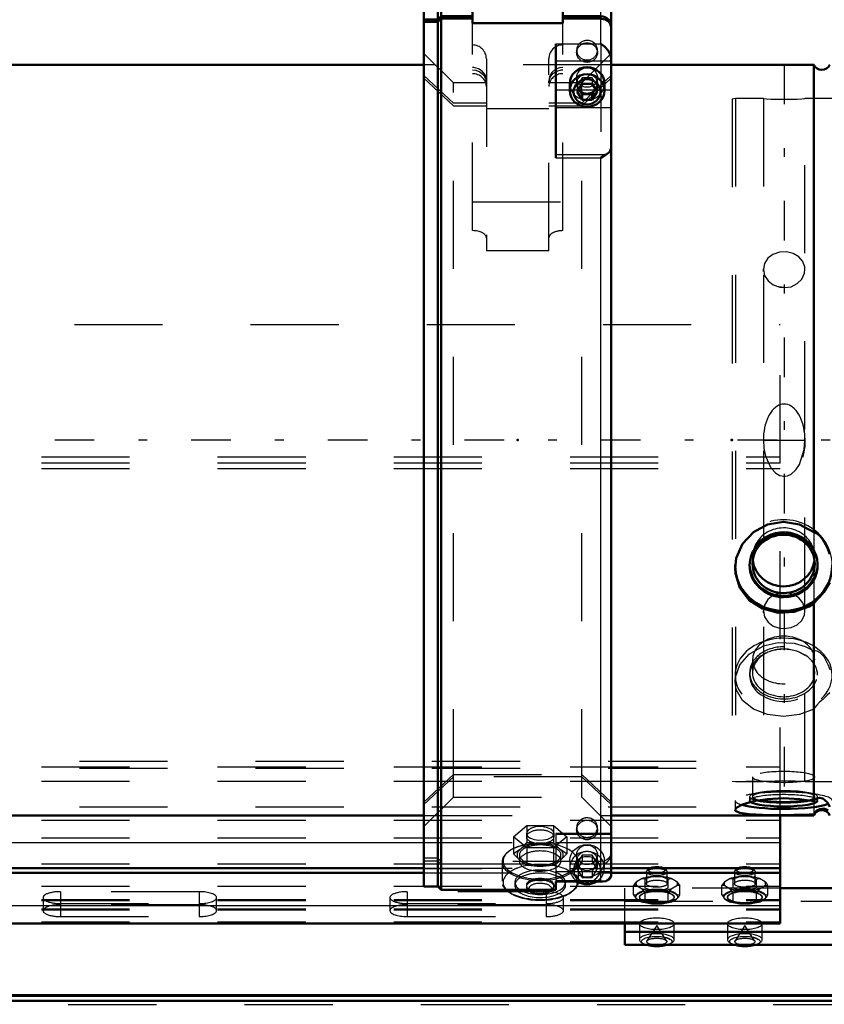
# Model space of a CAD drawing. Units: inches. Extents: x 12 to 232, y 17 to 220.
# Drawn here: x 66 to 75, y 145 to 156 of the extents above; entities that cross this region are included whole.
import ezdxf

# ---------------------------------------------------------------- set-up
doc = ezdxf.new("R2010")
doc.units = ezdxf.units.IN
doc.header["$MEASUREMENT"] = 0
doc.linetypes.add('Center', pattern=[1.5, 0.45, -0.5, 0.05, -0.5])
doc.linetypes.add('Dashed', pattern=[2, 1, -1])
for name, color, linetype, lineweight in [('2d ConnectionPoints', 7, 'Continuous', 50), ('AM_0', 7, 'Continuous', 50), ('AM_4', 3, 'Continuous', 25), ('AM_7', 7, 'Center', 25), ('AM_9', 6, 'Dashed', 25)]:
    doc.layers.add(name, color=color, linetype=linetype, lineweight=lineweight)

# ---------------------------------------------------------------- blocks, each defined once
blk = doc.blocks.new('109_SH5_L_L3_DP_0_in_5VNX7_1_1_GN_Wire_Rope_Hoist_900')
at = {"layer": 'AM_0'}
for p, q in [((74.658, 145.68), (74.658, 146.908)), ((36.273, 146.311), (70.615, 146.311)), ((36.273, 146.257), (70.615, 146.257)), ((72.741, 146.311), (74.658, 146.311)), ((72.741, 146.257), (74.658, 146.257)), ((77.807, 146.083), (74.658, 146.083)), ((36.273, 145.68), (74.658, 145.68)), ((72.893, 145.68), (72.893, 145.437)), ((77.807, 145.585), (72.893, 145.585)), ((72.893, 145.437), (77.807, 145.437))]:
    blk.add_line(p, q, dxfattribs=at)
for centre, major_axis, start_param, end_param in [((73.257, 146.289), (-0.094, 0), 3.901902, 5.522876), ((74.257, 146.289), (-0.094, 0), 3.901902, 5.522876), ((73.257, 145.497), (-0.197, 0), 1.104341, 2.037251), ((74.257, 145.497), (-0.197, 0), 1.104341, 2.037251)]:
    blk.add_ellipse(centre, major_axis=major_axis, ratio=0.34202, start_param=start_param, end_param=end_param, dxfattribs=at)
at = {"layer": 'AM_4'}
for p, q in [((37.63, 146.6), (70.615, 146.6)), ((72.741, 146.6), (74.658, 146.6)), ((36.273, 145.887), (74.658, 145.887))]:
    blk.add_line(p, q, dxfattribs=at)
at = {"layer": 'AM_9'}
for p, q in [((36.648, 152.484), (74.658, 152.484)), ((74.658, 146.908), (74.658, 152.484)), ((36.273, 150.979), (74.658, 150.979)), ((36.273, 150.912), (74.658, 150.912)), ((36.273, 150.846), (74.658, 150.846)), ((36.705, 147.526), (74.658, 147.526)), ((36.273, 147.459), (74.658, 147.459)), ((36.705, 147.444), (74.658, 147.444)), ((36.273, 147.296), (74.658, 147.296)), ((36.705, 147.004), (74.658, 147.004)), ((36.273, 146.856), (74.658, 146.856)), ((36.273, 146.654), (74.658, 146.654)), ((70.615, 146.6), (72.741, 146.6)), ((36.273, 146.358), (74.658, 146.358)), ((36.273, 146.304), (74.658, 146.304)), ((70.615, 146.311), (72.741, 146.311)), ((70.615, 146.257), (72.741, 146.257)), ((73.139, 146.266), (73.139, 146.133)), ((73.169, 146.3), (73.147, 146.281)), ((73.367, 146.281), (73.344, 146.3)), ((73.375, 146.133), (73.375, 146.266)), ((74.139, 146.266), (74.139, 146.133)), ((74.169, 146.3), (74.147, 146.281)), ((74.367, 146.281), (74.344, 146.3)), ((74.375, 146.133), (74.375, 146.266)), ((72.994, 146.109), (73.028, 146.153)), ((73.092, 146.191), (73.028, 146.153)), ((73.126, 146.084), (73.126, 146.186)), ((73.321, 146.211), (73.193, 146.211)), ((73.321, 146.211), (73.388, 146.186)), ((73.388, 146.186), (73.422, 146.191)), ((73.388, 146.084), (73.388, 146.186)), ((73.486, 146.153), (73.422, 146.191)), ((73.994, 146.109), (74.028, 146.153)), ((74.092, 146.191), (74.028, 146.153)), ((74.126, 146.084), (74.126, 146.186)), ((74.321, 146.211), (74.193, 146.211)), ((74.321, 146.211), (74.388, 146.186)), ((74.388, 146.186), (74.422, 146.191)), ((74.388, 146.084), (74.388, 146.186)), ((74.486, 146.153), (74.422, 146.191)), ((36.273, 146.103), (74.658, 146.103)), ((66.489, 146.042), (66.489, 145.759)), ((68.064, 146.042), (66.489, 146.042)), ((68.064, 146.042), (68.064, 145.759)), ((70.426, 146.042), (70.426, 145.759)), ((72.001, 146.042), (70.426, 146.042)), ((72.001, 146.042), (72.001, 145.759)), ((72.893, 145.68), (72.893, 146.083)), ((74.658, 146.083), (72.893, 146.083)), ((72.994, 146.006), (72.994, 146.109)), ((73.099, 146.048), (73.021, 146.001)), ((73.028, 146.113), (73.092, 146.075)), ((73.126, 146.031), (73.092, 146.075)), ((73.178, 146.064), (73.126, 146.084)), ((73.193, 146.056), (73.126, 146.031)), ((73.126, 145.929), (73.126, 146.031)), ((73.336, 146.064), (73.178, 146.064)), ((73.193, 146.056), (73.321, 146.056)), ((73.388, 145.929), (73.388, 146.031)), ((73.493, 146.001), (73.414, 146.048)), ((73.422, 146.075), (73.486, 146.113)), ((73.519, 146.109), (73.486, 146.113)), ((73.519, 146.006), (73.519, 146.109)), ((73.994, 146.006), (73.994, 146.109)), ((74.099, 146.048), (74.021, 146.001)), ((74.028, 146.113), (74.092, 146.075)), ((74.126, 146.031), (74.092, 146.075)), ((74.178, 146.064), (74.126, 146.084)), ((74.193, 146.056), (74.126, 146.031)), ((74.126, 145.929), (74.126, 146.031)), ((74.336, 146.064), (74.178, 146.064)), ((74.193, 146.056), (74.321, 146.056)), ((74.388, 145.929), (74.388, 146.031)), ((74.493, 146.001), (74.414, 146.048)), ((74.422, 146.075), (74.486, 146.113)), ((74.519, 146.109), (74.486, 146.113)), ((74.519, 146.006), (74.519, 146.109)), ((36.273, 145.955), (74.658, 145.955)), ((36.273, 145.941), (74.658, 145.941)), ((66.292, 145.975), (66.292, 145.827)), ((66.489, 145.907), (68.064, 145.907)), ((68.261, 145.827), (68.261, 145.975)), ((70.229, 145.975), (70.229, 145.827)), ((70.426, 145.907), (72.001, 145.907)), ((72.198, 145.827), (72.198, 145.975)), ((72.893, 145.935), (78.042, 145.935)), ((72.994, 146.006), (73.021, 145.97)), ((73.021, 145.97), (73.099, 145.924)), ((73.033, 145.956), (73.037, 145.952)), ((73.06, 145.982), (73.06, 145.975)), ((73.178, 145.908), (73.336, 145.908)), ((73.336, 145.908), (73.388, 145.929)), ((73.388, 145.929), (73.414, 145.924)), ((73.414, 145.924), (73.493, 145.97)), ((73.454, 145.975), (73.454, 145.982)), ((73.477, 145.952), (73.481, 145.956)), ((73.519, 146.006), (73.493, 146.001)), ((73.994, 146.006), (74.021, 145.97)), ((74.021, 145.97), (74.099, 145.924)), ((74.033, 145.956), (74.037, 145.952)), ((74.06, 145.982), (74.06, 145.975)), ((74.178, 145.908), (74.336, 145.908)), ((74.336, 145.908), (74.388, 145.929)), ((74.388, 145.929), (74.414, 145.924)), ((74.414, 145.924), (74.493, 145.97)), ((74.454, 145.975), (74.454, 145.982)), ((74.477, 145.952), (74.481, 145.956)), ((74.519, 146.006), (74.493, 146.001)), ((36.273, 145.847), (74.658, 145.847)), ((36.273, 145.837), (74.658, 145.837)), ((68.064, 145.894), (66.489, 145.894)), ((72.001, 145.894), (70.426, 145.894)), ((36.273, 145.699), (74.658, 145.699)), ((66.489, 145.759), (68.064, 145.759)), ((70.426, 145.759), (72.001, 145.759)), ((73.06, 145.679), (73.06, 145.497)), ((73.454, 145.497), (73.454, 145.679)), ((74.06, 145.679), (74.06, 145.497)), ((74.454, 145.497), (74.454, 145.679)), ((73.257, 145.66), (73.146, 145.483)), ((73.368, 145.483), (73.257, 145.66)), ((74.257, 145.66), (74.146, 145.483)), ((74.368, 145.483), (74.257, 145.66))]:
    blk.add_line(p, q, dxfattribs=at)
for points in [[(73.092, 146.191), (73.108, 146.191), (73.126, 146.186)], [(73.126, 146.186), (73.136, 146.191), (73.193, 146.211)], [(73.486, 146.153), (73.501, 146.134), (73.519, 146.109)], [(74.092, 146.191), (74.108, 146.191), (74.126, 146.186)], [(74.126, 146.186), (74.136, 146.191), (74.193, 146.211)], [(74.486, 146.153), (74.501, 146.134), (74.519, 146.109)], [(73.028, 146.113), (73.012, 146.113), (72.994, 146.109)], [(73.388, 146.031), (73.377, 146.036), (73.321, 146.056)], [(73.388, 146.084), (73.377, 146.079), (73.336, 146.064)], [(73.422, 146.075), (73.406, 146.056), (73.388, 146.031)], [(74.028, 146.113), (74.012, 146.113), (73.994, 146.109)], [(74.388, 146.031), (74.377, 146.036), (74.321, 146.056)], [(74.388, 146.084), (74.377, 146.079), (74.336, 146.064)], [(74.422, 146.075), (74.406, 146.056), (74.388, 146.031)], [(73.021, 146.001), (73.012, 146.002), (72.994, 146.006)], [(73.099, 145.924), (73.108, 145.924), (73.126, 145.929)], [(73.126, 145.929), (73.137, 145.923), (73.178, 145.908)], [(73.493, 145.97), (73.502, 145.981), (73.519, 146.006)], [(74.021, 146.001), (74.012, 146.002), (73.994, 146.006)], [(74.099, 145.924), (74.108, 145.924), (74.126, 145.929)], [(74.126, 145.929), (74.137, 145.923), (74.178, 145.908)], [(74.493, 145.97), (74.502, 145.981), (74.519, 146.006)], [(73.259, 145.533), (73.261, 145.533), (73.319, 145.528), (73.367, 145.518)], [(73.367, 145.518), (73.367, 145.518), (73.395, 145.506), (73.406, 145.497), (73.407, 145.496)], [(74.259, 145.533), (74.261, 145.533), (74.319, 145.528), (74.367, 145.518)], [(74.367, 145.518), (74.367, 145.518), (74.395, 145.506), (74.406, 145.497), (74.407, 145.496)]]:
    blk.add_lwpolyline(points, dxfattribs=at)
for centre, major_axis in [((73.257, 146.266), (-0.118, 0)), ((74.257, 146.266), (-0.118, 0)), ((73.257, 146.133), (-0.118, 0)), ((74.257, 146.133), (-0.118, 0)), ((73.257, 145.982), (-0.236, 0)), ((73.257, 145.982), (-0.197, 0)), ((74.257, 145.982), (-0.236, 0)), ((74.257, 145.982), (-0.197, 0)), ((73.257, 145.679), (0.197, 0)), ((74.257, 145.679), (0.197, 0)), ((73.257, 145.475), (-0.173, 0)), ((73.257, 145.475), (-0.114, 0)), ((74.257, 145.475), (-0.173, 0)), ((74.257, 145.475), (-0.114, 0))]:
    blk.add_ellipse(centre, major_axis=major_axis, ratio=0.34202, dxfattribs=at)
for centre, major_axis, start_param, end_param in [((73.257, 146.289), (-0.094, 0), 5.522876, 10.185087), ((74.257, 146.289), (-0.094, 0), 5.522876, 10.185087), ((73.257, 146.133), (-0.236, 0), 6.034311, 6.53206), ((73.257, 146.133), (-0.236, 0), 4.987113, 5.484862), ((73.257, 146.133), (-0.236, 0), 3.939916, 4.437665), ((73.257, 146.133), (-0.236, 0), 2.892718, 3.390467), ((74.257, 146.133), (-0.236, 0), 6.034311, 6.53206), ((74.257, 146.133), (-0.236, 0), 4.987113, 5.484862), ((74.257, 146.133), (-0.236, 0), 3.939916, 4.437665), ((74.257, 146.133), (-0.236, 0), 2.892718, 3.390467), ((66.489, 145.975), (0.197, 0), 1.570796, 4.712389), ((68.064, 145.975), (0.197, 0), 0, 1.570796), ((70.426, 145.975), (0.197, 0), 1.570796, 4.712389), ((72.001, 145.975), (0.197, 0), 4.712389, 7.853982), ((73.257, 145.986), (0.241, 0), 2.284278, 2.95171), ((73.257, 145.975), (0.197, 0), 5.492088, 9.424778), ((73.257, 146.133), (-0.236, 0), 0.798323, 1.296072), ((73.257, 145.986), (0.241, 0), 1.23708, 1.904513), ((73.257, 146.133), (-0.236, 0), 1.845521, 2.343269), ((73.257, 145.986), (0.241, 0), 0.189883, 0.857315), ((74.257, 145.986), (0.241, 0), 2.284278, 2.95171), ((74.257, 145.975), (0.197, 0), 5.492088, 10.216401), ((74.257, 146.133), (-0.236, 0), 0.798323, 1.296072), ((74.257, 145.986), (0.241, 0), 1.23708, 1.904513), ((74.257, 146.133), (-0.236, 0), 1.845521, 2.343269), ((74.257, 145.986), (0.241, 0), 0.189883, 0.857315), ((68.064, 145.975), (0.197, 0), 4.712389, 6.283185), ((73.257, 145.986), (0.241, 0), 3.331475, 3.51412), ((73.257, 145.986), (0.241, 0), 3.51412, 3.998908), ((73.257, 145.975), (0.197, 0), 3.141593, 3.933215), ((73.257, 145.975), (0.197, 0), 3.933215, 4.098201), ((73.257, 145.975), (0.197, 0), 4.098201, 5.492088), ((73.257, 145.986), (0.241, 0), 4.378673, 5.046105), ((73.257, 145.986), (0.241, 0), 5.42587, 6.093303), ((74.257, 145.986), (0.241, 0), 3.331475, 3.51412), ((74.257, 145.986), (0.241, 0), 3.51412, 3.998908), ((74.257, 145.975), (0.197, 0), 3.933215, 4.098201), ((74.257, 145.975), (0.197, 0), 4.098201, 5.492088), ((74.257, 145.986), (0.241, 0), 4.378673, 5.046105), ((74.257, 145.986), (0.241, 0), 5.42587, 6.093303), ((66.489, 145.827), (0.197, 0), 1.570796, 4.712389), ((68.064, 145.827), (0.197, 0), 0, 1.570796), ((68.064, 145.827), (0.197, 0), 4.712389, 6.283185), ((70.426, 145.827), (0.197, 0), 1.570796, 3.141593), ((70.426, 145.827), (0.197, 0), 3.141593, 4.712389), ((72.001, 145.827), (0.197, 0), 4.712389, 7.853982), ((73.257, 145.497), (-0.197, 0), 2.037251, 7.387527), ((74.257, 145.497), (-0.197, 0), 2.037251, 7.387527)]:
    blk.add_ellipse(centre, major_axis=major_axis, ratio=0.34202, start_param=start_param, end_param=end_param, dxfattribs=at)
blk = doc.blocks.new('110_SH5_L_L2_RG_0_in_5VNX7_1_1_GN_Wire_Rope_Hoist_900')
at = {"layer": 'AM_0'}
for p, q in [((70.773, 156.238), (70.615, 156.238)), ((70.615, 146.102), (70.615, 156.238)), ((70.812, 156.277), (70.773, 156.238)), ((70.773, 155.946), (70.773, 156.238)), ((71.166, 156.277), (70.812, 156.277)), ((70.812, 155.983), (70.812, 156.277)), ((71.166, 156.277), (71.166, 155.905)), ((72.19, 155.905), (72.19, 156.091)), ((70.773, 155.946), (70.812, 155.983)), ((70.812, 155.983), (71.166, 155.983)), ((72.19, 155.983), (72.623, 155.983)), ((72.741, 146.234), (72.741, 156.049)), ((70.615, 155.946), (70.773, 155.946)), ((70.773, 155.919), (70.615, 155.919)), ((70.812, 155.956), (70.773, 155.919)), ((70.773, 146.102), (70.773, 155.919)), ((71.166, 155.956), (70.812, 155.956)), ((70.812, 146.062), (70.812, 155.956)), ((71.166, 155.905), (72.19, 155.905)), ((72.623, 155.956), (72.19, 155.956)), ((72.111, 155.67), (72.111, 154.376)), ((72.269, 155.218), (72.269, 155.139)), ((72.409, 155.217), (72.352, 155.124)), ((72.409, 155.217), (72.523, 155.217)), ((72.579, 155.124), (72.523, 155.217)), ((72.663, 155.139), (72.663, 155.218)), ((72.352, 155.124), (72.409, 155.032)), ((72.373, 155.158), (72.409, 155.099)), ((72.409, 155.099), (72.523, 155.099)), ((72.409, 155.099), (72.409, 155.032)), ((72.523, 155.099), (72.559, 155.158)), ((72.523, 155.032), (72.579, 155.124)), ((72.523, 155.099), (72.523, 155.032)), ((72.409, 155.032), (72.523, 155.032)), ((72.111, 146.158), (72.111, 146.062)), ((72.111, 146.156), (72.646, 146.156)), ((72.684, 146.163), (72.646, 146.156)), ((70.615, 146.102), (70.773, 146.102)), ((70.773, 146.102), (70.812, 146.062)), ((70.812, 146.062), (72.111, 146.062))]:
    blk.add_line(p, q, dxfattribs=at)
for points in [[(72.623, 155.983), (72.649, 155.98), (72.685, 155.966), (72.715, 155.941), (72.734, 155.909), (72.741, 155.872), (72.741, 155.872)], [(72.741, 155.845), (72.74, 155.859), (72.729, 155.895), (72.705, 155.925), (72.672, 155.946), (72.634, 155.955), (72.623, 155.956)], [(72.741, 155.491), (72.74, 155.512), (72.73, 155.547), (72.706, 155.592), (72.664, 155.64), (72.623, 155.67), (72.623, 155.67)], [(72.623, 154.376), (72.623, 154.376), (72.676, 154.41), (72.684, 154.413)], [(72.684, 154.413), (72.696, 154.419), (72.726, 154.443), (72.741, 154.484)], [(72.646, 146.156), (72.643, 146.156), (72.623, 146.158), (72.623, 146.158)], [(72.741, 146.234), (72.739, 146.218), (72.72, 146.186), (72.694, 146.168), (72.684, 146.163)]]:
    blk.add_lwpolyline(points, dxfattribs=at)
for centre, major_axis, start_param, end_param in [((72.466, 155.218), (-0.197, 0), 3.141593, 6.283185), ((72.466, 146.312), (-0.197, 0), 1.007756, 2.133837), ((72.466, 146.297), (-0.152, 0), 1.406284, 1.735309)]:
    blk.add_ellipse(centre, major_axis=major_axis, ratio=0.939693, start_param=start_param, end_param=end_param, dxfattribs=at)
for centre, major_axis in [((72.466, 155.139), (-0.197, 0)), ((72.466, 155.124), (0.152, 0))]:
    blk.add_ellipse(centre, major_axis=major_axis, ratio=0.939693, dxfattribs=at)
at = {"layer": 'AM_4'}
for p, q in [((72.623, 155.983), (72.623, 156.049)), ((72.623, 155.67), (72.623, 155.956)), ((72.111, 155.67), (72.623, 155.67)), ((72.111, 155.477), (72.741, 155.477)), ((72.111, 155.147), (72.269, 155.147)), ((72.663, 155.147), (72.741, 155.147)), ((72.111, 154.945), (72.741, 154.945)), ((72.111, 154.413), (72.684, 154.413)), ((72.111, 154.376), (72.623, 154.376)), ((72.623, 146.158), (72.623, 154.376)), ((72.111, 146.158), (72.623, 146.158))]:
    blk.add_line(p, q, dxfattribs=at)
at = {"layer": 'AM_9'}
for p, q in [((72.19, 156.091), (72.19, 156.277)), ((72.623, 156.277), (72.19, 156.277)), ((72.623, 156.049), (72.623, 156.277)), ((72.741, 156.049), (72.741, 156.159)), ((70.812, 155.983), (70.812, 155.956)), ((72.623, 155.983), (72.623, 155.956)), ((70.773, 155.946), (70.773, 155.919)), ((71.166, 153.548), (71.166, 155.905)), ((72.19, 153.548), (72.19, 155.905)), ((72.623, 155.67), (72.623, 154.376)), ((70.949, 155.225), (70.615, 155.559)), ((72.348, 155.597), (72.348, 155.57)), ((72.741, 155.559), (72.407, 155.225)), ((72.584, 155.57), (72.584, 155.597)), ((71.324, 155.5), (71.324, 153.319)), ((72.033, 153.319), (72.033, 155.5)), ((70.949, 154.994), (70.615, 155.308)), ((72.741, 155.308), (72.407, 154.994)), ((70.615, 155.281), (70.949, 154.967)), ((71.324, 155.225), (70.949, 155.225)), ((70.949, 147.115), (70.949, 155.225)), ((72.407, 155.225), (72.033, 155.225)), ((72.348, 155.287), (72.348, 155.218)), ((72.409, 155.284), (72.352, 155.192)), ((72.352, 155.192), (72.352, 155.124)), ((72.352, 155.192), (72.373, 155.158)), ((72.407, 154.967), (72.741, 155.281)), ((72.407, 147.115), (72.407, 155.225)), ((72.523, 155.284), (72.409, 155.284)), ((72.409, 155.284), (72.409, 155.217)), ((72.579, 155.192), (72.523, 155.284)), ((72.523, 155.284), (72.523, 155.217)), ((72.559, 155.158), (72.579, 155.192)), ((72.579, 155.192), (72.579, 155.124)), ((72.584, 155.218), (72.584, 155.287)), ((72.269, 155.147), (72.663, 155.147)), ((71.324, 154.994), (70.949, 154.994)), ((70.949, 154.967), (71.324, 154.967)), ((72.407, 154.994), (72.033, 154.994)), ((72.033, 154.967), (72.407, 154.967)), ((72.033, 154.93), (71.324, 154.93)), ((71.166, 153.876), (72.19, 153.876)), ((72.033, 153.319), (71.324, 153.319)), ((70.615, 147.059), (70.949, 147.373)), ((70.949, 147.373), (72.407, 147.373)), ((72.407, 147.373), (72.741, 147.059)), ((70.949, 147.346), (70.615, 147.032)), ((72.407, 147.346), (70.949, 147.346)), ((72.741, 147.032), (72.407, 147.346)), ((70.615, 146.781), (70.949, 147.115)), ((70.949, 147.115), (72.407, 147.115)), ((72.407, 147.115), (72.741, 146.781)), ((71.631, 146.666), (71.783, 146.793)), ((71.777, 146.703), (71.777, 146.666)), ((71.783, 146.793), (71.783, 146.599)), ((71.783, 146.793), (72.086, 146.793)), ((72.086, 146.793), (72.086, 146.599)), ((72.086, 146.793), (72.237, 146.666)), ((72.092, 146.666), (72.092, 146.703)), ((72.741, 146.704), (72.111, 146.704)), ((72.111, 146.704), (72.111, 146.158)), ((72.111, 146.695), (72.741, 146.695)), ((72.348, 146.77), (72.348, 146.743)), ((72.584, 146.743), (72.584, 146.77)), ((71.631, 146.666), (71.631, 146.472)), ((71.783, 146.539), (71.631, 146.666)), ((71.783, 146.599), (71.707, 146.523)), ((71.934, 146.586), (71.783, 146.599)), ((72.086, 146.599), (71.934, 146.586)), ((72.237, 146.666), (72.086, 146.539)), ((72.161, 146.523), (72.086, 146.599)), ((72.111, 146.601), (72.741, 146.601)), ((72.237, 146.666), (72.237, 146.472)), ((71.707, 146.523), (71.631, 146.472)), ((71.631, 146.472), (71.707, 146.396)), ((71.783, 146.539), (71.783, 146.345)), ((72.086, 146.539), (71.783, 146.539)), ((72.086, 146.539), (72.086, 146.345)), ((72.237, 146.472), (72.161, 146.523)), ((72.161, 146.396), (72.237, 146.472)), ((70.773, 146.421), (70.615, 146.421)), ((70.615, 146.394), (70.773, 146.394)), ((70.812, 146.384), (70.773, 146.421)), ((70.773, 146.394), (70.812, 146.357)), ((72.623, 146.384), (70.812, 146.384)), ((70.812, 146.357), (72.623, 146.357)), ((71.501, 146.38), (71.501, 146.16)), ((71.698, 146.459), (71.698, 146.39)), ((71.707, 146.396), (71.783, 146.345)), ((72.086, 146.345), (72.111, 146.359)), ((72.111, 146.359), (72.161, 146.396)), ((72.17, 146.39), (72.17, 146.459)), ((72.269, 146.391), (72.269, 146.312)), ((72.348, 146.46), (72.348, 146.391)), ((72.409, 146.457), (72.352, 146.364)), ((72.409, 146.389), (72.352, 146.297)), ((72.352, 146.364), (72.352, 146.297)), ((72.352, 146.364), (72.409, 146.272)), ((72.367, 146.16), (72.367, 146.38)), ((72.523, 146.457), (72.409, 146.457)), ((72.409, 146.457), (72.409, 146.389)), ((72.409, 146.389), (72.523, 146.389)), ((72.579, 146.364), (72.523, 146.457)), ((72.523, 146.457), (72.523, 146.389)), ((72.579, 146.297), (72.523, 146.389)), ((72.523, 146.272), (72.579, 146.364)), ((72.579, 146.364), (72.579, 146.297)), ((72.584, 146.391), (72.584, 146.46)), ((72.659, 146.389), (72.623, 146.384)), ((72.663, 146.312), (72.663, 146.391)), ((71.783, 146.345), (71.934, 146.332)), ((71.934, 146.332), (72.086, 146.345)), ((72.111, 146.27), (72.741, 146.27)), ((72.352, 146.297), (72.409, 146.205)), ((72.409, 146.272), (72.523, 146.272)), ((72.409, 146.272), (72.409, 146.205)), ((72.523, 146.205), (72.579, 146.297)), ((72.523, 146.272), (72.523, 146.205)), ((71.647, 146.149), (71.647, 146.115)), ((72.111, 146.17), (72.623, 146.17)), ((72.111, 146.166), (72.65, 146.166)), ((72.111, 146.163), (72.684, 146.163)), ((72.222, 146.115), (72.222, 146.149)), ((72.409, 146.205), (72.523, 146.205)), ((71.777, 146.115), (71.777, 146.098)), ((71.803, 146.056), (71.826, 146.039)), ((72.042, 146.039), (72.065, 146.056)), ((72.092, 146.098), (72.092, 146.115))]:
    blk.add_line(p, q, dxfattribs=at)
for points in [[(71.324, 155.253), (71.323, 155.27), (71.308, 155.318), (71.277, 155.358), (71.233, 155.387), (71.182, 155.4), (71.166, 155.401)], [(71.166, 155.374), (71.202, 155.37), (71.251, 155.351), (71.29, 155.317), (71.315, 155.274), (71.324, 155.226)], [(72.111, 155.38), (72.105, 155.377), (72.066, 155.344), (72.041, 155.3), (72.033, 155.253)], [(72.033, 155.226), (72.034, 155.242), (72.048, 155.29), (72.079, 155.331), (72.11, 155.353)], [(72.11, 155.353), (72.122, 155.359), (72.173, 155.373), (72.19, 155.374)], [(72.19, 155.401), (72.153, 155.397), (72.111, 155.38)], [(71.934, 146.781), (71.882, 146.777), (71.836, 146.764), (71.801, 146.744), (71.781, 146.72), (71.777, 146.703)], [(71.777, 146.703), (71.778, 146.694), (71.793, 146.67), (71.823, 146.649), (71.867, 146.635), (71.918, 146.629), (71.97, 146.63), (72.019, 146.64), (72.058, 146.656), (72.083, 146.678), (72.092, 146.703)], [(72.092, 146.703), (72.092, 146.703), (72.082, 146.729), (72.056, 146.752), (72.016, 146.769), (71.967, 146.779), (71.934, 146.781)], [(72.623, 146.357), (72.635, 146.357), (72.673, 146.367), (72.694, 146.379), (72.721, 146.406), (72.738, 146.44), (72.741, 146.468)], [(72.741, 146.495), (72.741, 146.49), (72.733, 146.454), (72.712, 146.422), (72.694, 146.406), (72.659, 146.389)], [(72.65, 146.166), (72.68, 146.171), (72.715, 146.191), (72.734, 146.219), (72.741, 146.248), (72.741, 146.256)]]:
    blk.add_lwpolyline(points, dxfattribs=at)
for centre, radius, start, end in [((72.623, 156.159), 0.118, 0, 90), ((71.166, 155.5), 0.157, 0, 90), ((72.19, 155.5), 0.157, 90, 180)]:
    blk.add_arc(centre, radius, start, end, dxfattribs=at)
for centre, major_axis, ratio, start_param, end_param in [((72.466, 155.597), (0.118, 0), 0.939693, 1.570796, 6.283185), ((72.466, 155.597), (0.118, 0), 0.939693, 0, 1.570796), ((71.166, 155.185), (-0.157, 0), 0.927184, 3.141593, 4.712389), ((72.19, 155.185), (-0.157, 0), 0.927184, 4.712389, 6.283185), ((72.466, 155.218), (-0.197, 0), 0.939693, 0, 3.141593), ((71.166, 153.465), (0.157, 0), 0.529919, 0, 1.570796), ((72.19, 153.465), (0.157, 0), 0.529919, 1.570796, 3.141593), ((72.466, 146.77), (0.118, 0), 0.939693, 1.570796, 3.141593), ((72.466, 146.77), (0.118, 0), 0.939693, 0, 1.570796), ((71.934, 146.666), (0.157, 0), 0.48481, 0, 3.141593), ((72.466, 146.77), (0.118, 0), 0.939693, 3.141593, 6.283185), ((71.934, 146.39), (0.421, 0), 0.48481, 1.678515, 3.173309), ((71.934, 146.38), (0.433, 0), 0.48481, 3.477456, 7.899326), ((71.934, 146.459), (0.262, 0), 0.48481, 1.570796, 3.665191), ((71.934, 146.459), (0.236, 0), 0.48481, 1.570796, 3.141593), ((71.934, 146.459), (0.236, 0), 0.48481, 3.141593, 7.853982), ((71.934, 146.38), (0.433, 0), 0.48481, 1.616141, 2.006744), ((71.934, 146.666), (0.157, 0), 0.48481, 3.141593, 6.283185), ((71.934, 146.39), (0.421, 0), 0.48481, 1.442383, 1.678515), ((71.934, 146.459), (0.262, 0), 0.48481, 5.759587, 7.853982), ((71.934, 146.39), (0.421, 0), 0.48481, 0.517878, 1.442383), ((71.934, 146.38), (0.433, 0), 0.48481, 2.006744, 3.141593), ((71.934, 146.39), (0.236, 0), 0.48481, 1.570796, 3.141593), ((71.934, 146.39), (0.236, 0), 0.48481, 3.796229, 7.853982), ((72.466, 146.312), (-0.197, 0), 0.939693, 2.133837, 7.290941), ((71.934, 146.39), (0.421, 0), 0.48481, 6.251469, 6.801063), ((71.934, 146.38), (0.433, 0), 0.48481, 3.141593, 3.477456), ((71.934, 146.39), (0.421, 0), 0.48481, 3.173309, 3.541579), ((71.934, 146.39), (0.421, 0), 0.48481, 3.541579, 6.251469), ((71.934, 146.149), (0.421, 0), 0.48481, 1.262984, 2.229457), ((71.934, 146.39), (0.236, 0), 0.48481, 3.141593, 3.796229), ((71.934, 146.459), (0.262, 0), 0.48481, 3.665191, 4.712389), ((71.934, 146.459), (0.262, 0), 0.48481, 4.712389, 5.759587), ((72.466, 146.297), (-0.152, 0), 0.939693, 1.735309, 7.689469), ((71.934, 146.149), (0.421, 0), 0.48481, 2.510399, 3.582019), ((71.934, 146.149), (0.421, 0), 0.48481, -4.053728, -3.772787), ((71.934, 146.149), (0.287, 0), 0.48481, 1.570796, 3.141593), ((71.934, 146.115), (0.287, 0), 0.48481, 1.570796, 3.141593), ((71.934, 146.149), (0.287, 0), 0.48481, 0, 1.570796), ((71.934, 146.115), (0.287, 0), 0.48481, 0, 1.570796), ((71.934, 146.149), (0.421, 0), 0.48481, 1.136733, 1.262984), ((71.934, 146.149), (0.421, 0), 0.48481, 0.083303, 1.136733), ((71.934, 146.149), (0.287, 0), 0.48481, 3.141593, 6.283185), ((71.934, 146.098), (0.157, 0), 0.48481, 1.570796, 5.695653), ((71.934, 146.115), (0.157, 0), 0.48481, 1.570796, 3.141593), ((71.934, 146.115), (0.157, 0), 0.48481, 3.141593, 7.853982), ((71.934, 146.074), (0.13, 0), 0.48481, 1.570796, 3.729125), ((71.934, 146.074), (0.13, 0), 0.48481, 3.729125, 7.853982), ((71.934, 146.098), (0.157, 0), 0.48481, 5.695653, 7.853982), ((71.934, 146.149), (0.421, 0), 0.48481, 5.716558, 6.366488), ((71.934, 146.149), (0.421, 0), 0.48481, 3.582019, 3.70822), ((71.934, 146.149), (0.421, 0), 0.48481, 3.70822, 5.716558), ((71.934, 146.115), (0.287, 0), 0.48481, 3.141593, 3.528966), ((71.934, 146.115), (0.287, 0), 0.48481, 3.528966, 6.283185)]:
    blk.add_ellipse(centre, major_axis=major_axis, ratio=ratio, start_param=start_param, end_param=end_param, dxfattribs=at)
for centre, major_axis, ratio in [((72.466, 155.57), (-0.118, 0), 0.939693), ((72.466, 155.287), (-0.118, 0), 0.939693), ((72.466, 155.218), (-0.118, 0), 0.939693), ((72.466, 146.743), (-0.118, 0), 0.939693), ((72.466, 146.391), (-0.197, 0), 0.939693), ((72.466, 146.46), (-0.118, 0), 0.939693), ((72.466, 146.391), (-0.118, 0), 0.939693), ((71.934, 146.16), (0.433, 0), 0.48481)]:
    blk.add_ellipse(centre, major_axis=major_axis, ratio=ratio, dxfattribs=at)
blk = doc.blocks.new('113_SH5_12_H72_50HZ_400V_Motor_0_in_5VNX7_1_1_GN_Wire_Rope_Hoist_900')
at = {"layer": 'AM_0'}
for p, q in [((75.642, 144.868), (64.579, 144.868)), ((75.642, 144.803), (64.579, 144.803))]:
    blk.add_line(p, q, dxfattribs=at)
at = {"layer": 'AM_4'}
for p, q in [((64.579, 144.856), (75.642, 144.856)), ((64.579, 144.809), (75.642, 144.809)), ((64.579, 144.802), (75.642, 144.802)), ((64.579, 144.8), (75.642, 144.8))]:
    blk.add_line(p, q, dxfattribs=at)
at = {"layer": 'AM_9'}
blk.add_line((64.579, 144.763), (75.642, 144.763), dxfattribs=at)
blk = doc.blocks.new('114_SH5_12_H71_50HZ_400V_Gear_0_in_5VNX7_1_1_GN_Wire_Rope_Hoist_900')
at = {"layer": 'AM_7'}
blk.add_line((74.703, 155.436), (74.703, 146.904), dxfattribs=at)
at = {"layer": 'AM_9'}
for p, q in [((74.152, 155.048), (74.112, 155.041)), ((74.112, 155.041), (74.112, 147.299)), ((74.47, 155.048), (74.152, 155.048)), ((74.152, 155.048), (74.152, 147.292)), ((74.467, 155.048), (74.467, 147.292)), ((74.939, 147.292), (74.939, 155.048)), ((75.287, 155.048), (74.939, 155.048)), ((74.468, 153.085), (74.467, 153.109)), ((74.703, 152.901), (74.639, 152.909)), ((74.468, 149.207), (74.467, 149.231)), ((74.112, 147.299), (74.152, 147.292)), ((74.152, 147.292), (74.47, 147.292)), ((74.509, 147.294), (74.467, 147.292)), ((74.939, 147.292), (74.889, 147.295)), ((74.939, 147.292), (75.287, 147.292))]:
    blk.add_line(p, q, dxfattribs=at)
for points in [[(74.467, 155.048), (74.473, 155.047), (74.504, 155.046), (74.557, 155.043), (74.627, 155.041), (74.705, 155.041), (74.783, 155.041), (74.852, 155.043), (74.904, 155.046), (74.934, 155.047), (74.939, 155.048)], [(74.939, 153.109), (74.938, 153.132), (74.916, 153.197), (74.869, 153.252), (74.805, 153.29), (74.728, 153.309), (74.649, 153.305), (74.576, 153.279), (74.517, 153.234), (74.48, 153.175), (74.467, 153.109)], [(74.467, 153.109), (74.467, 153.107), (74.481, 153.039), (74.52, 152.978), (74.579, 152.932), (74.653, 152.905), (74.703, 152.901)], [(74.703, 152.901), (74.781, 152.912), (74.85, 152.947), (74.903, 152.999), (74.933, 153.064), (74.939, 153.109)], [(74.939, 151.17), (74.938, 151.205), (74.936, 151.241), (74.931, 151.276), (74.925, 151.31), (74.917, 151.343), (74.908, 151.374), (74.897, 151.404), (74.884, 151.433), (74.87, 151.459), (74.855, 151.483), (74.839, 151.505), (74.821, 151.524), (74.803, 151.541), (74.784, 151.554), (74.764, 151.565), (74.744, 151.573), (74.724, 151.577), (74.703, 151.579), (74.682, 151.577), (74.662, 151.573), (74.642, 151.565), (74.622, 151.554), (74.603, 151.541), (74.585, 151.524), (74.568, 151.505), (74.551, 151.483), (74.536, 151.459), (74.522, 151.433), (74.51, 151.404), (74.498, 151.374), (74.489, 151.343), (74.481, 151.31), (74.475, 151.276), (74.47, 151.241), (74.468, 151.205), (74.467, 151.17)], [(74.911, 151.364), (74.931, 151.275), (74.939, 151.17), (74.939, 151.17)], [(74.467, 151.17), (74.467, 151.17), (74.467, 151.17), (74.472, 151.17)], [(74.467, 151.17), (74.467, 151.169), (74.473, 151.078), (74.492, 150.986), (74.553, 150.854), (74.608, 150.795), (74.654, 150.769), (74.694, 150.761), (74.74, 150.766), (74.782, 150.784), (74.837, 150.833), (74.876, 150.891), (74.931, 151.065), (74.939, 151.169), (74.939, 151.17)], [(74.472, 151.17), (74.492, 151.17), (74.553, 151.17), (74.608, 151.17), (74.654, 151.17), (74.694, 151.17), (74.74, 151.17), (74.782, 151.17), (74.837, 151.17), (74.876, 151.17), (74.931, 151.17), (74.939, 151.17), (74.939, 151.17)], [(74.939, 151.17), (74.938, 151.134), (74.936, 151.099), (74.931, 151.064), (74.925, 151.03), (74.917, 150.997), (74.91, 150.973)], [(74.939, 149.231), (74.938, 149.254), (74.916, 149.321), (74.869, 149.378), (74.805, 149.418), (74.728, 149.438), (74.649, 149.433), (74.576, 149.406), (74.517, 149.359), (74.48, 149.297), (74.467, 149.231)], [(74.467, 149.231), (74.467, 149.229), (74.481, 149.162), (74.52, 149.103), (74.579, 149.059), (74.653, 149.034), (74.703, 149.03)], [(74.703, 149.03), (74.781, 149.041), (74.85, 149.073), (74.903, 149.123), (74.933, 149.186), (74.939, 149.231)], [(74.889, 147.295), (74.888, 147.295), (74.828, 147.297), (74.755, 147.299), (74.676, 147.299), (74.6, 147.298), (74.535, 147.295), (74.509, 147.294)]]:
    blk.add_lwpolyline(points, dxfattribs=at)
blk = doc.blocks.new('115_0543417040_0_in_5VNX7_1_1_GN_Wire_Rope_Hoist_900')
at = {"layer": 'AM_0'}
for p, q in [((70.615, 155.432), (38.438, 155.432)), ((75.04, 155.432), (72.741, 155.432)), ((75.04, 150.124), (75.04, 155.432)), ((75.04, 147.069), (75.04, 149.315)), ((37.782, 146.908), (70.615, 146.908)), ((72.741, 146.908), (75.04, 146.908)), ((75.04, 146.908), (75.04, 146.919))]:
    blk.add_line(p, q, dxfattribs=at)
for points in [[(75.04, 150.124), (74.878, 150.212), (74.696, 150.242), (74.515, 150.211), (74.355, 150.125), (74.231, 149.992), (74.16, 149.828), (74.146, 149.712)], [(75.22, 149.874), (75.191, 149.956), (75.14, 150.043), (75.104, 150.085), (75.073, 150.11), (75.052, 150.122), (75.04, 150.124)], [(74.146, 149.712), (74.15, 149.655), (74.2, 149.491), (74.306, 149.354), (74.456, 149.257), (74.634, 149.21), (74.818, 149.219), (74.988, 149.282), (75.04, 149.315)], [(75.04, 149.315), (75.055, 149.335), (75.075, 149.357), (75.107, 149.392), (75.152, 149.445), (75.204, 149.522), (75.22, 149.552)], [(75.04, 147.069), (74.878, 147.094), (74.696, 147.103), (74.515, 147.094), (74.355, 147.069), (74.231, 147.034), (74.16, 146.996), (74.146, 146.973)], [(75.22, 147.006), (75.191, 147.059), (75.14, 147.099), (75.104, 147.108), (75.073, 147.102), (75.052, 147.087), (75.04, 147.069)], [(74.146, 146.973), (74.15, 146.962), (74.2, 146.938), (74.306, 146.923), (74.456, 146.915), (74.634, 146.912), (74.818, 146.913), (74.988, 146.917), (75.04, 146.919)], [(75.04, 146.919), (75.055, 146.945), (75.075, 146.964), (75.107, 146.98), (75.152, 146.986), (75.203, 146.967)]]:
    blk.add_lwpolyline(points, dxfattribs=at)
for centre, start, end in [((75.13, 155.471), 203.5782, 336.4218), ((75.13, 146.869), 23.5782, 156.4218)]:
    blk.add_arc(centre, 0.0984, start, end, dxfattribs=at)
for centre, major_axis, ratio, start_param, end_param in [((74.697, 149.748), (0.386, 0), 0.939693, 4.712389, 9.424778), ((74.697, 149.748), (0.551, 0), 0.939693, 3.141593, 4.712389), ((74.697, 149.764), (0.386, 0), 0.939693, 3.162578, 6.2622), ((74.697, 149.748), (0.386, 0), 0.939693, 3.141593, 4.712389), ((74.697, 149.841), (0.353, 0), 0.939693, 3.259056, 4.712389), ((74.697, 149.841), (0.353, 0), 0.939693, 4.712389, 6.165722), ((74.697, 149.748), (0.551, 0), 0.939693, 4.712389, 6.283185), ((74.697, 147.077), (0.551, 0), 0.173648, 3.657083, 4.712389), ((74.697, 147.077), (0.386, 0), 0.173648, 3.141593, 6.283185), ((74.697, 147.121), (0.386, 0), 0.173648, 3.857263, 5.566719), ((74.697, 147.121), (0.353, 0), 0.173648, 3.855656, 5.568342), ((74.697, 147.077), (0.551, 0), 0.173648, 4.712389, 5.905573)]:
    blk.add_ellipse(centre, major_axis=major_axis, ratio=ratio, start_param=start_param, end_param=end_param, dxfattribs=at)
blk.add_ellipse((74.697, 149.764), major_axis=(0.353, 0), ratio=0.939693, dxfattribs=at)
at = {"layer": 'AM_7'}
blk.add_line((79.274, 151.17), (33.366, 151.17), dxfattribs=at)
at = {"layer": 'AM_9'}
for p, q in [((72.741, 155.432), (70.615, 155.432)), ((75.04, 150.124), (75.04, 149.315)), ((74.344, 149.841), (74.344, 149.764)), ((75.049, 149.764), (75.049, 149.841)), ((74.146, 149.748), (74.146, 149.712)), ((74.311, 149.764), (74.311, 149.748)), ((75.083, 149.748), (75.083, 149.764)), ((74.344, 148.673), (74.344, 148.527)), ((75.049, 148.527), (75.049, 148.673)), ((74.146, 148.499), (74.146, 148.431)), ((74.311, 148.527), (74.311, 148.499)), ((75.083, 148.499), (75.083, 148.527)), ((74.344, 147.345), (74.344, 147.121)), ((75.049, 147.121), (75.049, 147.345)), ((74.146, 147.077), (74.146, 146.974)), ((74.311, 147.121), (74.311, 147.077)), ((75.04, 147.069), (75.04, 146.919)), ((75.083, 147.077), (75.083, 147.121)), ((70.615, 146.908), (72.741, 146.908))]:
    blk.add_line(p, q, dxfattribs=at)
for points in [[(74.146, 148.431), (74.15, 148.478), (74.2, 148.617), (74.306, 148.739), (74.456, 148.828), (74.466, 148.832)], [(74.466, 148.832), (74.634, 148.872), (74.818, 148.864), (74.942, 148.826)], [(74.942, 148.826), (74.988, 148.805), (75.04, 148.774)], [(75.04, 148.774), (75.055, 148.78), (75.075, 148.776), (75.107, 148.758), (75.152, 148.711), (75.204, 148.613), (75.22, 148.564)], [(75.04, 148.114), (74.878, 148.053), (74.696, 148.032), (74.515, 148.053), (74.355, 148.114), (74.231, 148.212), (74.16, 148.337), (74.146, 148.431)], [(75.22, 148.301), (75.191, 148.273), (75.14, 148.226), (75.104, 148.193), (75.073, 148.161), (75.052, 148.135), (75.04, 148.114)]]:
    blk.add_lwpolyline(points, dxfattribs=at)
for centre, major_axis, ratio, start_param, end_param in [((74.697, 149.748), (0.551, 0), 0.939693, 0, 3.141593), ((74.697, 149.841), (0.353, 0), 0.939693, 6.165722, 9.424778), ((74.697, 149.764), (0.386, 0), 0.939693, 6.2622, 9.424778), ((74.697, 149.841), (0.353, 0), 0.939693, 3.141593, 3.259056), ((74.697, 149.764), (0.386, 0), 0.939693, 3.141593, 3.162578), ((74.697, 148.499), (0.551, 0), 0.766044, 1.570796, 6.283185), ((74.697, 148.673), (0.353, 0), 0.766044, 1.570796, 6.283185), ((74.697, 148.673), (0.353, 0), 0.766044, 0, 1.570796), ((74.697, 148.499), (0.551, 0), 0.766044, 0, 1.570796), ((74.697, 148.527), (0.386, 0), 0.766044, 1.570796, 3.141593), ((74.697, 148.527), (0.386, 0), 0.766044, 3.141593, 7.853982), ((74.697, 148.499), (0.386, 0), 0.766044, 2.209228, 6.283185), ((74.697, 148.527), (0.353, 0), 0.766044, 2.28076, 3.141593), ((74.697, 148.527), (0.353, 0), 0.766044, 3.141593, 7.095969), ((74.697, 148.527), (0.353, 0), 0.766044, 1.570796, 2.28076), ((74.697, 148.499), (0.386, 0), 0.766044, 1.570796, 2.209228), ((74.697, 148.527), (0.353, 0), 0.766044, 0.812784, 1.570796), ((74.697, 148.499), (0.386, 0), 0.766044, 0, 1.570796), ((74.697, 147.345), (0.353, 0), 0.173648, 4.712389, 9.424778), ((74.697, 147.345), (0.353, 0), 0.173648, 3.141593, 4.712389), ((74.697, 147.077), (0.551, 0), 0.173648, 0, 3.141593), ((74.697, 147.121), (0.386, 0), 0.173648, 5.566719, 9.424778), ((74.697, 147.077), (0.386, 0), 0.173648, 0, 3.141593), ((74.697, 147.121), (0.353, 0), 0.173648, 5.568342, 9.424778), ((74.697, 147.077), (0.551, 0), 0.173648, 3.141593, 3.657083), ((74.697, 147.121), (0.386, 0), 0.173648, 3.141593, 3.474685), ((74.697, 147.121), (0.386, 0), 0.173648, 3.474685, 3.857263), ((74.697, 147.121), (0.353, 0), 0.173648, 3.141593, 3.363818), ((74.697, 147.121), (0.353, 0), 0.173648, 3.363818, 3.855656)]:
    blk.add_ellipse(centre, major_axis=major_axis, ratio=ratio, start_param=start_param, end_param=end_param, dxfattribs=at)

msp = doc.modelspace()

# ---------------------------------------------------------------- linework, layer by layer
at = {"layer": '2d ConnectionPoints'}
for p in [(71.67827, 151.16976), (71.67827, 151.16976), (74.10627, 151.16976), (74.11246, 151.16976)]:
    msp.add_point(p, dxfattribs=at)

# ---------------------------------------------------------------- block references
for name in ['114_SH5_12_H71_50HZ_400V_Gear_0_in_5VNX7_1_1_GN_Wire_Rope_Hoist_900', '110_SH5_L_L2_RG_0_in_5VNX7_1_1_GN_Wire_Rope_Hoist_900', '115_0543417040_0_in_5VNX7_1_1_GN_Wire_Rope_Hoist_900', '109_SH5_L_L3_DP_0_in_5VNX7_1_1_GN_Wire_Rope_Hoist_900', '113_SH5_12_H72_50HZ_400V_Motor_0_in_5VNX7_1_1_GN_Wire_Rope_Hoist_900']:
    msp.add_blockref(name, (0, 0))

doc.saveas('drawing.dxf')
